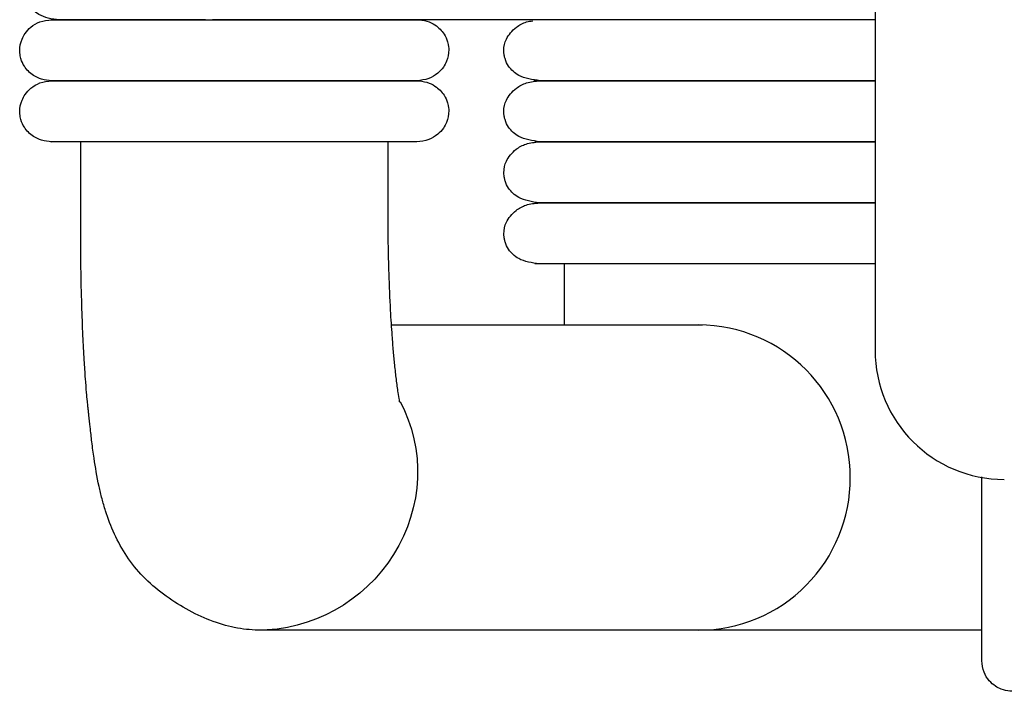
# Model space of a CAD drawing. Extents: x 1.4 to 83.3, y 0.8 to 43.5.
# Drawn here: x 1.4 to 5.2, y 0.8 to 3.4 of the extents above; entities that cross this region are included whole.
import ezdxf

# ---------------------------------------------------------------- set-up
doc = ezdxf.new("R2010")
doc.units = 0
doc.header["$MEASUREMENT"] = 0
doc.layers.get('0').update_dxf_attribs({"linetype": 'CONTINUOUS'})

msp = doc.modelspace()

# ---------------------------------------------------------------- linework, layer by layer
at = {"color": 7, "linetype": 'CONTINUOUS'}
for p, q in [((4.7131, 25.3815), (4.7131, 2.1327)), ((4.7131, 3.4115), (2.9378, 3.4115)), ((3.5118, 3.4115), (3.5118, 3.4115)), ((4.7131, 3.1753), (4.1024, 3.1753)), ((4.1024, 3.1753), (4.7131, 3.1753)), ((1.6406, 2.6241), (1.6406, 2.939)), ((2.8278, 2.939), (2.8278, 2.6241)), ((4.7131, 2.939), (4.1024, 2.939)), ((3.5118, 2.2304), (3.5118, 2.4666)), ((2.8413, 2.2304), (4.0309, 2.2304)), ((4.0309, 2.2304), (4.0451, 2.2304)), ((2.4628, 1.0493), (2.3259, 1.0493)), ((4.0309, 1.0493), (2.4628, 1.0493)), ((4.0451, 1.0493), (4.0309, 1.0493)), ((4.1024, 1.0493), (4.0451, 1.0493)), ((5.126, 1.0493), (4.1024, 1.0493))]:
    msp.add_line(p, q, dxfattribs=at)
for centre, radius, start, end in [((4.0288, 1.6418), 0.5886, 359.8111, 89.7999), ((5.2131, 2.1327), 0.5, 180, 270), ((4.0292, 1.6375), 0.5882, 270.1609, 0.2281)]:
    msp.add_arc(centre, radius, start, end, dxfattribs=at)
at = {"color": 7, "linetype": 'CONTINUOUS', "extrusion": (0, 0, -1)}
msp.add_ellipse((2.3485, 1.6398), major_axis=(-0.4666, -0.384), ratio=0.961587, start_param=3.328392, end_param=5.426955, dxfattribs=at)
at = {"color": 7, "linetype": 'CONTINUOUS'}
for points, knots in [([(1.5584, 3.4115), (1.5433, 3.4127), (1.5147, 3.415), (1.471, 3.4338), (1.4386, 3.4615), (1.4222, 3.4882), (1.4167, 3.5052), (1.4154, 3.5123), (1.4148, 3.519), (1.4151, 3.542), (1.424, 3.5658), (1.4446, 3.5969), (1.4702, 3.6209), (1.5087, 3.6427), (1.5412, 3.646), (1.5584, 3.6477)], [0, 0, 0, 0, 0.105883, 0.200147, 0.346698, 0.436441, 0.461964, 0.471297, 0.480866, 0.504461, 0.63519, 0.704933, 0.789283, 0.888307, 1, 1, 1, 1]), ([(1.5284, 3.1753), (1.5149, 3.1764), (1.4896, 3.1786), (1.4514, 3.1973), (1.4238, 3.225), (1.4109, 3.2526), (1.4069, 3.2692), (1.4058, 3.276), (1.4049, 3.2826), (1.4036, 3.3048), (1.4088, 3.3301), (1.4254, 3.3609), (1.4476, 3.3849), (1.4826, 3.4066), (1.5124, 3.4098), (1.5284, 3.4115)], [0, 0, 0, 0, 0.107496, 0.201414, 0.343895, 0.430995, 0.457294, 0.467364, 0.477631, 0.501874, 0.628229, 0.696737, 0.781402, 0.883087, 1, 1, 1, 1]), ([(1.5258, 3.4115), (1.5249, 3.4115), (1.5218, 3.4115), (1.5411, 3.4115), (1.5798, 3.4115), (1.6332, 3.4115), (1.6935, 3.4115), (1.7572, 3.4115), (1.8205, 3.4115), (1.8961, 3.4115), (1.9814, 3.4115), (2.0678, 3.4115), (2.1173, 3.4115), (2.1368, 3.4115)], [0, 0, 0, 0, 0.055915, 0.199228, 0.327767, 0.44108, 0.540184, 0.626055, 0.700483, 0.765146, 0.869798, 0.948626, 1, 1, 1, 1]), ([(2.1231, 3.4115), (2.1031, 3.4115), (2.0446, 3.4115), (1.9655, 3.4115), (1.8844, 3.4115), (1.8141, 3.4115), (1.7413, 3.4115), (1.6698, 3.4115), (1.6031, 3.4115), (1.574, 3.4115), (1.5584, 3.4115)], [0, 0, 0, 0, 0.0726307, 0.212462, 0.3012481, 0.404165, 0.5227858, 0.6592612, 0.816744, 1, 1, 1, 1]), ([(2.1368, 3.4115), (2.1422, 3.4115), (2.1731, 3.4115), (2.2326, 3.4115), (2.3142, 3.4115), (2.3953, 3.4115), (2.4741, 3.4115), (2.5461, 3.4115), (2.6171, 3.4115), (2.69, 3.4115), (2.7597, 3.4115), (2.8226, 3.4115), (2.8748, 3.4115), (2.9184, 3.4115), (2.9326, 3.4115), (2.94, 3.4115)], [0, 0, 0, 0, 0.012646, 0.073082, 0.138159, 0.204779, 0.269898, 0.338951, 0.401023, 0.479621, 0.577088, 0.664167, 0.764177, 0.87661, 1, 1, 1, 1]), ([(2.9378, 3.4115), (2.9316, 3.4115), (2.92, 3.4115), (2.8879, 3.4115), (2.8502, 3.4115), (2.798, 3.4115), (2.7304, 3.4115), (2.6497, 3.4115), (2.5789, 3.4115), (2.4889, 3.4115), (2.3897, 3.4115), (2.2849, 3.4115), (2.2135, 3.4115), (2.1698, 3.4115), (2.1506, 3.4115)], [0, 0, 0, 0, 0.108537, 0.203343, 0.286479, 0.359558, 0.480143, 0.572207, 0.639882, 0.698411, 0.82953, 0.895922, 0.954246, 1, 1, 1, 1]), ([(2.94, 3.4115), (2.9535, 3.4103), (2.9788, 3.4081), (3.017, 3.3895), (3.0446, 3.3618), (3.0575, 3.3341), (3.0615, 3.3176), (3.0627, 3.3107), (3.0635, 3.3042), (3.0649, 3.282), (3.0596, 3.2567), (3.043, 3.2259), (3.0208, 3.2018), (2.9859, 3.1802), (2.956, 3.177), (2.94, 3.1753)], [0, 0, 0, 0, 0.107496, 0.201414, 0.343895, 0.430995, 0.457294, 0.467364, 0.477631, 0.501874, 0.628229, 0.696737, 0.781402, 0.883087, 1, 1, 1, 1]), ([(3.4171, 3.1753), (3.3877, 3.1795), (3.3371, 3.1867), (3.2976, 3.225), (3.2844, 3.2501), (3.2802, 3.2659), (3.2792, 3.2705), (3.2786, 3.2738), (3.2781, 3.2769), (3.2773, 3.2831), (3.2761, 3.3074), (3.2844, 3.3387), (3.3169, 3.3793), (3.3565, 3.4029), (3.3806, 3.4058), (3.3888, 3.4068)], [0, 0, 0, 0, 0.2244682, 0.38573, 0.4799458, 0.4936881, 0.5040696, 0.5082722, 0.5120802, 0.5203045, 0.5422821, 0.678435, 0.8410611, 0.9457392, 1, 1, 1, 1]), ([(1.5284, 2.939), (1.5149, 2.9402), (1.4896, 2.9424), (1.4514, 2.9611), (1.4238, 2.9887), (1.4109, 3.0164), (1.4069, 3.0329), (1.4058, 3.0398), (1.4049, 3.0464), (1.4036, 3.0686), (1.4088, 3.0938), (1.4254, 3.1246), (1.4476, 3.1487), (1.4826, 3.1703), (1.5124, 3.1736), (1.5284, 3.1753)], [0, 0, 0, 0, 0.107496, 0.201414, 0.343895, 0.430995, 0.457294, 0.467364, 0.477631, 0.501874, 0.628229, 0.696737, 0.781402, 0.883087, 1, 1, 1, 1]), ([(1.5258, 3.1753), (1.5249, 3.1753), (1.5218, 3.1753), (1.5411, 3.1753), (1.5798, 3.1753), (1.6332, 3.1753), (1.6935, 3.1753), (1.7572, 3.1753), (1.8205, 3.1753), (1.8961, 3.1753), (1.9814, 3.1753), (2.0678, 3.1753), (2.1173, 3.1753), (2.1368, 3.1753)], [0, 0, 0, 0, 0.055915, 0.199228, 0.327767, 0.44108, 0.540184, 0.626055, 0.700483, 0.765146, 0.869798, 0.948626, 1, 1, 1, 1]), ([(2.1368, 3.1753), (2.1301, 3.1753), (2.0891, 3.1753), (2.0284, 3.1753), (1.9467, 3.1753), (1.8813, 3.1753), (1.8177, 3.1753), (1.7608, 3.1753), (1.7008, 3.1753), (1.6412, 3.1753), (1.5862, 3.1753), (1.5441, 3.1753), (1.5222, 3.1753), (1.5254, 3.1753), (1.5264, 3.1753)], [0, 0, 0, 0, 0.017703, 0.107292, 0.162293, 0.24662, 0.302442, 0.369151, 0.448667, 0.543283, 0.65469, 0.784608, 0.933507, 1, 1, 1, 1]), ([(2.94, 3.1753), (2.9325, 3.1753), (2.9179, 3.1753), (2.8721, 3.1753), (2.8148, 3.1753), (2.7482, 3.1753), (2.6776, 3.1753), (2.6063, 3.1753), (2.5366, 3.1753), (2.4535, 3.1753), (2.3599, 3.1753), (2.2613, 3.1753), (2.1893, 3.1753), (2.1504, 3.1753), (2.1368, 3.1753)], [0, 0, 0, 0, 0.124514, 0.241448, 0.34877, 0.445288, 0.531408, 0.607746, 0.674926, 0.734098, 0.832275, 0.908569, 0.96804, 1, 1, 1, 1]), ([(2.1368, 3.1753), (2.1422, 3.1753), (2.1731, 3.1753), (2.2326, 3.1753), (2.3142, 3.1753), (2.3953, 3.1753), (2.4741, 3.1753), (2.5461, 3.1753), (2.6171, 3.1753), (2.69, 3.1753), (2.7597, 3.1753), (2.8226, 3.1753), (2.8748, 3.1753), (2.9184, 3.1753), (2.9326, 3.1753), (2.94, 3.1753)], [0, 0, 0, 0, 0.012646, 0.073082, 0.138159, 0.204779, 0.269898, 0.338951, 0.401023, 0.479621, 0.577088, 0.664167, 0.764177, 0.87661, 1, 1, 1, 1]), ([(2.94, 3.1753), (2.9535, 3.1741), (2.9788, 3.1719), (3.017, 3.1532), (3.0446, 3.1256), (3.0575, 3.0979), (3.0615, 3.0814), (3.0627, 3.0745), (3.0635, 3.0679), (3.0649, 3.0457), (3.0596, 3.0205), (3.043, 2.9897), (3.0208, 2.9656), (2.9859, 2.944), (2.956, 2.9408), (2.94, 2.939)], [0, 0, 0, 0, 0.107496, 0.201414, 0.343895, 0.430995, 0.457294, 0.467364, 0.477631, 0.501874, 0.628229, 0.696737, 0.781402, 0.883087, 1, 1, 1, 1]), ([(3.4171, 2.939), (3.3877, 2.9432), (3.3371, 2.9504), (3.2976, 2.9888), (3.2844, 3.0138), (3.2802, 3.0297), (3.2792, 3.0342), (3.2786, 3.0376), (3.2781, 3.0406), (3.2773, 3.0469), (3.2761, 3.0712), (3.2844, 3.1023), (3.3166, 3.1436), (3.365, 3.1702), (3.3991, 3.1735), (3.4171, 3.1753)], [0, 0, 0, 0, 0.2110023, 0.3625899, 0.4511537, 0.4640716, 0.4738303, 0.4777808, 0.4813603, 0.4890912, 0.5097504, 0.6377354, 0.7906055, 0.8890039, 1, 1, 1, 1]), ([(3.3952, 3.1753), (3.3952, 3.1753), (3.388, 3.1753), (3.4119, 3.1753), (3.4654, 3.1753), (3.555, 3.1753), (3.6668, 3.1753), (3.799, 3.1753), (3.9461, 3.1753), (4.051, 3.1753), (4.1024, 3.1753)], [0, 0, 0, 0, 0.00108, 0.173026, 0.335546, 0.486272, 0.624373, 0.75281, 0.879019, 1, 1, 1, 1]), ([(4.1024, 3.1753), (4.0673, 3.1753), (4.0019, 3.1753), (3.9139, 3.1753), (3.8433, 3.1753), (3.7852, 3.1753), (3.7359, 3.1753), (3.686, 3.1753), (3.6373, 3.1753), (3.5875, 3.1753), (3.5394, 3.1753), (3.4924, 3.1753), (3.4499, 3.1753), (3.4167, 3.1753), (3.3969, 3.1753), (3.3973, 3.1753), (3.3975, 3.1753)], [0, 0, 0, 0, 0.082459, 0.153967, 0.214406, 0.26373, 0.311742, 0.3566, 0.417744, 0.474955, 0.542442, 0.620691, 0.7101, 0.810792, 0.922514, 1, 1, 1, 1]), ([(2.1368, 2.939), (2.1301, 2.939), (2.0891, 2.939), (2.0284, 2.939), (1.9467, 2.939), (1.8813, 2.939), (1.8177, 2.939), (1.7608, 2.939), (1.7008, 2.939), (1.6412, 2.939), (1.5862, 2.939), (1.5441, 2.939), (1.5222, 2.939), (1.5254, 2.939), (1.5264, 2.939)], [0, 0, 0, 0, 0.017703, 0.107292, 0.162293, 0.24662, 0.302442, 0.369151, 0.448667, 0.543283, 0.65469, 0.784608, 0.933507, 1, 1, 1, 1]), ([(2.94, 2.939), (2.9325, 2.939), (2.9179, 2.939), (2.8721, 2.939), (2.8148, 2.939), (2.7482, 2.939), (2.6776, 2.939), (2.6063, 2.939), (2.5366, 2.939), (2.4535, 2.939), (2.3599, 2.939), (2.2613, 2.939), (2.1893, 2.939), (2.1504, 2.939), (2.1368, 2.939)], [0, 0, 0, 0, 0.124514, 0.241448, 0.34877, 0.445288, 0.531408, 0.607746, 0.674926, 0.734098, 0.832275, 0.908569, 0.96804, 1, 1, 1, 1]), ([(3.4146, 2.7028), (3.3858, 2.707), (3.3366, 2.7141), (3.2977, 2.7524), (3.2847, 2.7777), (3.2805, 2.7935), (3.2796, 2.798), (3.279, 2.8013), (3.2785, 2.8044), (3.2777, 2.8106), (3.2764, 2.8348), (3.2845, 2.8665), (3.316, 2.9076), (3.3633, 2.934), (3.3968, 2.9373), (3.4146, 2.939)], [0, 0, 0, 0, 0.211273, 0.361975, 0.449789, 0.462741, 0.472652, 0.476712, 0.480406, 0.488347, 0.509118, 0.635391, 0.787896, 0.887247, 1, 1, 1, 1]), ([(3.3974, 2.939), (3.3971, 2.939), (3.3962, 2.939), (3.4117, 2.939), (3.4424, 2.939), (3.4874, 2.939), (3.5438, 2.939), (3.6079, 2.939), (3.6752, 2.939), (3.742, 2.939), (3.7989, 2.939), (3.8525, 2.939), (3.9096, 2.939), (3.9762, 2.939), (4.0577, 2.939), (4.1398, 2.939), (4.218, 2.939), (4.291, 2.939), (4.3742, 2.939), (4.4662, 2.939), (4.5625, 2.939), (4.6515, 2.939), (4.6931, 2.939), (4.7131, 2.939)], [0, 0, 0, 0, 0.039118, 0.102945, 0.160947, 0.228836, 0.286237, 0.333803, 0.389409, 0.429345, 0.459007, 0.488106, 0.51714, 0.548358, 0.588228, 0.636154, 0.666183, 0.702153, 0.745016, 0.796369, 0.85807, 0.931864, 1, 1, 1, 1]), ([(4.1024, 2.939), (4.0673, 2.939), (4.0019, 2.939), (3.9139, 2.939), (3.8433, 2.939), (3.7852, 2.939), (3.7359, 2.939), (3.686, 2.939), (3.6373, 2.939), (3.5875, 2.939), (3.5394, 2.939), (3.4924, 2.939), (3.4499, 2.939), (3.4167, 2.939), (3.3969, 2.939), (3.3973, 2.939), (3.3975, 2.939)], [0, 0, 0, 0, 0.082459, 0.153967, 0.214406, 0.26373, 0.311742, 0.3566, 0.417744, 0.474955, 0.542442, 0.620691, 0.7101, 0.810792, 0.922514, 1, 1, 1, 1]), ([(3.4146, 2.4666), (3.3858, 2.4708), (3.3366, 2.4779), (3.2977, 2.5162), (3.2847, 2.5415), (3.2805, 2.5573), (3.2796, 2.5618), (3.279, 2.5651), (3.2785, 2.5682), (3.2777, 2.5744), (3.2764, 2.5985), (3.2845, 2.6303), (3.316, 2.6713), (3.3633, 2.6977), (3.3968, 2.7011), (3.4146, 2.7028)], [0, 0, 0, 0, 0.2112734, 0.3619754, 0.4497891, 0.4627412, 0.4726516, 0.4767116, 0.4804062, 0.4883472, 0.509118, 0.6353907, 0.787896, 0.8872467, 1, 1, 1, 1]), ([(3.3974, 2.7028), (3.3971, 2.7028), (3.3962, 2.7028), (3.4117, 2.7028), (3.4424, 2.7028), (3.4874, 2.7028), (3.5438, 2.7028), (3.6079, 2.7028), (3.6752, 2.7028), (3.742, 2.7028), (3.7989, 2.7028), (3.8525, 2.7028), (3.9096, 2.7028), (3.9762, 2.7028), (4.0577, 2.7028), (4.1398, 2.7028), (4.218, 2.7028), (4.291, 2.7028), (4.3742, 2.7028), (4.4662, 2.7028), (4.5625, 2.7028), (4.6515, 2.7028), (4.6931, 2.7028), (4.7131, 2.7028)], [0, 0, 0, 0, 0.039118, 0.102945, 0.160947, 0.228836, 0.286237, 0.333803, 0.389409, 0.429345, 0.459007, 0.488106, 0.51714, 0.548358, 0.588228, 0.636154, 0.666183, 0.702153, 0.745016, 0.796369, 0.85807, 0.931864, 1, 1, 1, 1]), ([(4.7131, 2.7028), (4.7056, 2.7028), (4.6825, 2.7028), (4.6304, 2.7028), (4.5598, 2.7028), (4.4858, 2.7028), (4.4134, 2.7028), (4.3454, 2.7028), (4.276, 2.7028), (4.1771, 2.7028), (4.0746, 2.7028), (3.9718, 2.7028), (3.8845, 2.7028), (3.7833, 2.7028), (3.6937, 2.7028), (3.6191, 2.7028), (3.5603, 2.7028), (3.5052, 2.7028), (3.4566, 2.7028), (3.4192, 2.7028), (3.3975, 2.7028), (3.3975, 2.7028), (3.3975, 2.7028)], [0, 0, 0, 0, 0.0285229, 0.0878888, 0.1377318, 0.1916233, 0.2334365, 0.2652137, 0.3030851, 0.3408191, 0.4121324, 0.4493236, 0.4909324, 0.5438054, 0.6122287, 0.6535401, 0.7003089, 0.7532078, 0.8123811, 0.877658, 0.9486452, 1, 1, 1, 1]), ([(2.3256, 1.0493), (2.2963, 1.0511), (2.2416, 1.0544), (2.1465, 1.083), (2.0517, 1.1266), (1.9599, 1.1857), (1.88, 1.2539), (1.8163, 1.3333), (1.7682, 1.4215), (1.7396, 1.4977), (1.7216, 1.5607), (1.7054, 1.6304), (1.6934, 1.7007), (1.6838, 1.7729), (1.6773, 1.8293), (1.6728, 1.871), (1.67, 1.8977), (1.6682, 1.9152), (1.6654, 1.9398), (1.6623, 1.9755), (1.6581, 2.0282), (1.6534, 2.1006), (1.6484, 2.195), (1.6439, 2.3139), (1.6406, 2.4599), (1.6406, 2.5664), (1.6406, 2.6241)], [0, 0, 0, 0, 0.071466, 0.133391, 0.187479, 0.236492, 0.284056, 0.330093, 0.374955, 0.421112, 0.446035, 0.474582, 0.546374, 0.589288, 0.624613, 0.649991, 0.659029, 0.665733, 0.675361, 0.692017, 0.718066, 0.753719, 0.799183, 0.854833, 0.921357, 1, 1, 1, 1]), ([(2.8279, 2.6241), (2.8282, 2.5894), (2.8289, 2.5238), (2.8319, 2.4099), (2.8368, 2.2973), (2.8431, 2.1983), (2.8487, 2.1281), (2.8541, 2.0719), (2.8602, 2.0169), (2.8664, 1.9718), (2.8711, 1.9425), (2.8733, 1.9308), (2.8729, 1.9313), (2.8728, 1.9315)], [0, 0, 0, 0, 0.111535, 0.210924, 0.376142, 0.499412, 0.581987, 0.661982, 0.756817, 0.860071, 0.935302, 0.974778, 1, 1, 1, 1]), ([(4.7131, 2.4666), (4.7056, 2.4666), (4.6825, 2.4666), (4.6304, 2.4666), (4.5598, 2.4666), (4.4858, 2.4666), (4.4134, 2.4666), (4.3454, 2.4666), (4.276, 2.4666), (4.1771, 2.4666), (4.0746, 2.4666), (3.9718, 2.4666), (3.8845, 2.4666), (3.7833, 2.4666), (3.6937, 2.4666), (3.6191, 2.4666), (3.5603, 2.4666), (3.5052, 2.4666), (3.4566, 2.4666), (3.4192, 2.4666), (3.3975, 2.4666), (3.3975, 2.4666), (3.3975, 2.4666)], [0, 0, 0, 0, 0.028523, 0.087889, 0.137732, 0.191623, 0.233437, 0.265214, 0.303085, 0.340819, 0.412132, 0.449324, 0.490932, 0.543805, 0.612229, 0.65354, 0.700309, 0.753208, 0.812381, 0.877658, 0.948645, 1, 1, 1, 1]), ([(5.126, 0.9312), (5.126, 0.9347), (5.126, 0.9415), (5.126, 0.9928), (5.126, 1.0647), (5.126, 1.1523), (5.126, 1.2468), (5.126, 1.3408), (5.126, 1.4297), (5.126, 1.5208), (5.126, 1.5922), (5.126, 1.635), (5.126, 1.6433)], [0, 0, 0, 0, 0.16338, 0.311069, 0.44494, 0.563509, 0.667845, 0.757302, 0.831866, 0.898962, 0.980569, 1, 1, 1, 1]), ([(5.3622, 0.9312), (5.3611, 0.9186), (5.3589, 0.895), (5.3436, 0.8653), (5.3255, 0.8444), (5.3036, 0.8279), (5.2806, 0.8178), (5.2564, 0.8131), (5.2307, 0.8127), (5.2037, 0.8188), (5.1764, 0.833), (5.1523, 0.8542), (5.1309, 0.8877), (5.1277, 0.916), (5.126, 0.9312)], [0, 0, 0, 0, 0.101882, 0.190587, 0.264777, 0.325206, 0.411547, 0.465505, 0.524714, 0.618753, 0.686668, 0.772357, 0.877464, 1, 1, 1, 1])]:
    msp.add_open_spline(points, degree=3, knots=knots, dxfattribs=at)

doc.saveas('drawing.dxf')
